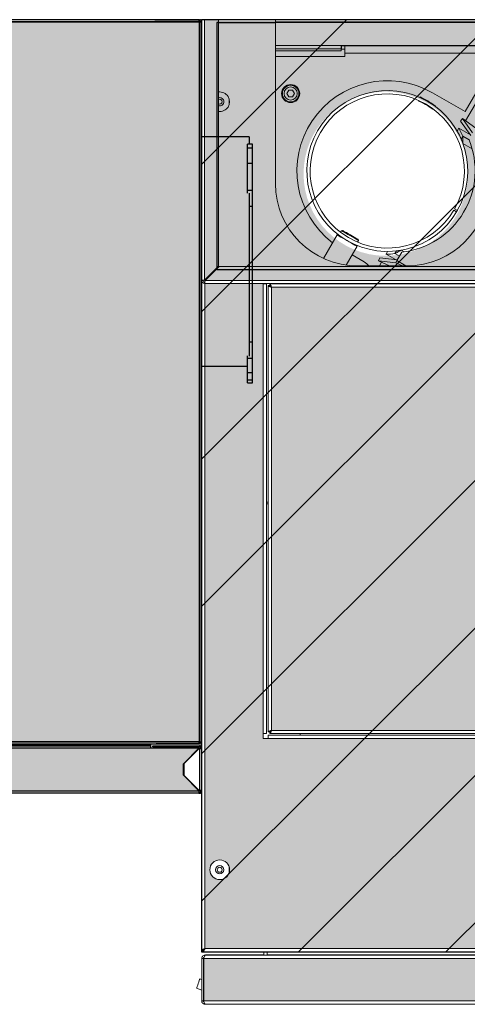
# Model space of a CAD drawing. Units: millimetres. Extents: x 2590 to 6824, y -774 to 2958.
# Drawn here: x 2982 to 3255, y -774 to -174 of the extents above; entities that cross this region are included whole.
import ezdxf

# ---------------------------------------------------------------- set-up
doc = ezdxf.new("R2010")
doc.units = ezdxf.units.MM
doc.layers.add('Konstruktionslinien', color=230, linetype='Continuous')

# ---------------------------------------------------------------- blocks, each defined once
blk = doc.blocks.new('PLUS_Kondenswärmetauscher_GR')
at = {"true_color": 0xc7c8ca}
h = blk.add_hatch(color=9, dxfattribs=at)
h.dxf.hatch_style = 1
edge = h.paths.add_edge_path()
edge.add_line((-1.25, -1.25), (-117.46, -1.25))
edge.add_line((-117.46, -1.25), (-117.46, -229.11))
edge.add_spline(control_points=[(-119.25, -228.64), (-119.25, -228.66), (-119.22, -228.67), (-119.09, -228.71), (-119, -228.72), (-118.77, -228.75), (-118.63, -228.77), (-118.33, -228.8), (-118.16, -228.82), (-118, -228.83)], knot_values=[0, 0, 0, 0, 0.25, 0.25, 0.5, 0.5, 0.75, 0.75, 1, 1, 1, 1], degree=3, periodic=0)
edge.add_line((-117.83, -229.01), (-117.85, -229.1))
edge.add_line((-117.85, -229.1), (-118.48, -232.33))
edge.add_line((-118.48, -232.33), (-135.46, -271.73))
edge.add_spline(control_points=[(-136.83, -270.38), (-136.84, -270.4), (-136.81, -270.44), (-136.72, -270.53), (-136.64, -270.59), (-136.45, -270.72), (-136.33, -270.8), (-136.07, -270.96), (-135.93, -271.05), (-135.79, -271.14)], knot_values=[0, 0, 0, 0, 0.25, 0.25, 0.5, 0.5, 0.75, 0.75, 1, 1, 1, 1], degree=3, periodic=0)
edge.add_line((-135.69, -271.5), (-137.9, -274.09))
edge.add_line((-137.9, -274.09), (-138.03, -273.9))
edge.add_line((-138.03, -273.9), (-174.16, -296.92))
edge.add_spline(control_points=[(-174.57, -295.06), (-174.59, -295.07), (-174.59, -295.11), (-174.56, -295.24), (-174.53, -295.33), (-174.44, -295.55), (-174.38, -295.68), (-174.26, -295.95), (-174.19, -296.1), (-174.12, -296.25)], knot_values=[0, 0, 0, 0, 0.25, 0.25, 0.5, 0.5, 0.75, 0.75, 1, 1, 1, 1], degree=3, periodic=0)
edge.add_line((-174.23, -296.59), (-177.5, -297.54))
edge.add_line((-177.5, -297.54), (-177.5, -297.35))
edge.add_line((-177.5, -297.35), (-220.35, -297.35))
edge.add_spline(control_points=[(-219.69, -295.56), (-219.71, -295.56), (-219.73, -295.6), (-219.78, -295.72), (-219.8, -295.81), (-219.85, -296.05), (-219.87, -296.18), (-219.91, -296.49), (-219.94, -296.65), (-219.96, -296.81)], knot_values=[0, 0, 0, 0, 0.25, 0.25, 0.5, 0.5, 0.75, 0.75, 1, 1, 1, 1], degree=3, periodic=0)
edge.add_line((-220.23, -297.04), (-223.49, -296.09))
edge.add_line((-223.49, -296.09), (-223.39, -295.93))
edge.add_line((-223.39, -295.93), (-259.55, -272.9))
edge.add_spline(control_points=[(-258, -271.76), (-258.02, -271.75), (-258.06, -271.76), (-258.17, -271.84), (-258.24, -271.91), (-258.4, -272.08), (-258.5, -272.18), (-258.7, -272.41), (-258.81, -272.53), (-258.91, -272.66)], knot_values=[0, 0, 0, 0, 0.25, 0.25, 0.5, 0.5, 0.75, 0.75, 1, 1, 1, 1], degree=3, periodic=0)
edge.add_line((-259.28, -272.7), (-261.52, -270.08))
edge.add_line((-261.52, -270.08), (-261.3, -269.98))
edge.add_line((-261.3, -269.98), (-269.61, -250.7))
edge.add_line((-269.61, -250.7), (-278.2, -230.75))
edge.add_spline(control_points=[(-276.37, -230.47), (-276.38, -230.46), (-276.42, -230.45), (-276.54, -230.47), (-276.63, -230.5), (-276.86, -230.56), (-276.99, -230.6), (-277.28, -230.69), (-277.44, -230.74), (-277.6, -230.79)], knot_values=[0, 0, 0, 0, 0.25, 0.25, 0.5, 0.5, 0.75, 0.75, 1, 1, 1, 1], degree=3, periodic=0)
edge.add_line((-277.84, -230.7), (-278.16, -229.1))
edge.add_line((-278.16, -229.1), (-278.56, -227.14))
edge.add_line((-278.56, -227.14), (-278.54, -227.14))
edge.add_line((-278.54, -227.14), (-278.54, -1.25))
edge.add_line((-278.54, -1.25), (-353.25, -1.25))
edge.add_line((-353.25, -1.25), (-353.25, -440.1))
edge.add_line((-353.25, -440.1), (-1.25, -440.1))
edge.add_line((-1.25, -440.1), (-1.25, -1.25))
h = blk.add_hatch(color=9, dxfattribs=at)
h.dxf.hatch_style = 1
edge = h.paths.add_edge_path()
edge.add_line((-11.15, -453.4), (-1.45, -443.7))
edge.add_line((-1.45, -443.7), (-352.93, -443.7))
edge.add_line((-352.93, -443.7), (-352.97, -443.77))
edge.add_line((-352.97, -443.77), (-343.35, -453.4))
edge.add_line((-343.35, -453.4), (-343.35, -460.4))
edge.add_line((-343.35, -460.4), (-352.95, -470.01))
edge.add_spline(control_points=[(-352.85, -470.56), (-352.85, -470.56), (-352.85, -470.56), (-352.87, -470.41), (-352.89, -470.26), (-352.93, -470.1)], knot_values=[0.749011, 0.749011, 0.749011, 0.749011, 0.75, 0.75, 1, 1, 1, 1], degree=3, periodic=0)
edge.add_line((-352.93, -470.1), (-1.57, -470.1))
edge.add_arc((-0.72, -470.63), 1, 143.33302, 148.11742, ccw=False)
edge.add_line((-1.52, -470.03), (-11.15, -460.4))
edge.add_line((-11.15, -460.4), (-11.15, -453.4))
at = {"color": 7, "linetype": 'Continuous', "lineweight": 25}
for p, q in [((0, -1.25), (-119.25, -1.25)), ((-1.79, 0), (-118, 0)), ((-28.55, 0), (-1.25, 0)), ((-28.55, 0), (-28.55, 0)), ((-14.25, 0), (-14.25, 0)), ((-1.79, 0), (-1.79, -1.25)), ((-1.79, -0.75), (-1.25, -0.75)), ((-1.78, -0.93), (-1.79, -0.93)), ((-1.29, -0.75), (-1.29, 0)), ((-1.25, -0.75), (-1.25, 0)), ((-1.25, -440.11), (-1.25, -1.25)), ((-0.75, -1.25), (0, -1.25)), ((-0.75, -1.25), (-0.75, -1.25)), ((0, -440.11), (0, -1.25)), ((29, -71.35), (0, -71.35)), ((29, -71.35), (29, -75.93)), ((31, -75.93), (28, -75.93)), ((28, -105.73), (28, -75.93)), ((31, -221.35), (31, -75.93)), ((31, -78.28), (28, -78.28)), ((31, -87.63), (28, -87.63)), ((28, -103.85), (31, -103.85)), ((29, -105.73), (29, -205.02)), ((28, -221.35), (28, -204.87)), ((31, -206.49), (28, -206.49)), ((28, -211.35), (0, -211.35)), ((28, -211.35), (0, -211.35)), ((28, -214.99), (31, -214.99)), ((31, -219.65), (28, -219.65)), ((28, -221.35), (31, -221.35)), ((-354.5, -440.1), (0, -440.1)), ((-353.25, -442.45), (-31.25, -442.45)), ((-352.93, -443.7), (-1.45, -443.7)), ((-352.71, -441.35), (-1.79, -441.35)), ((-31.25, -441.95), (-324.35, -441.95)), ((-31.25, -441.35), (-31.25, -443.7)), ((-29.8, -442.45), (-1.25, -442.45)), ((-29.8, -443.2), (-29.8, -442.45)), ((-29.8, -443.2), (-1.25, -443.2)), ((-27.8, -442.45), (-27.8, -443.2)), ((-1.25, -441.36), (-27.64, -441.36)), ((-21.14, -441.36), (-21.14, -441.35)), ((-11.15, -453.4), (-1.45, -443.7)), ((-1.39, -443.92), (-10.95, -453.49)), ((-7.89, -441.35), (-7.89, -441.36)), ((-7.73, -441.36), (-7.73, -441.35)), ((-1.79, -440.1), (-1.79, -441.35)), ((-1.79, -440.11), (0, -440.11)), ((-1.25, -440.61), (-1.79, -440.61)), ((-1.29, -441.36), (-1.29, -440.61)), ((-1.25, -440.61), (-1.25, -441.36)), ((-1.25, -443.2), (-1.25, -442.45)), ((-0.75, -440.11), (-0.75, -440.1)), ((-0.75, -444.03), (-0.75, -443.7)), ((0, -443.7), (-0.75, -443.7)), ((0, -443.7), (0, -470.1)), ((-1.25, -444.02), (-1.25, -469.78)), ((0, -444.03), (-0.75, -444.03)), ((-11.15, -460.4), (-11.15, -453.4)), ((-10.95, -453.49), (-10.95, -460.32)), ((-1.52, -470.03), (-11.15, -460.4)), ((-10.95, -460.32), (-1.39, -469.89)), ((-1.25, -471.35), (-353.25, -471.35)), ((-1.57, -470.1), (-352.93, -470.1)), ((-1.57, -470.6), (-1.57, -471.35)), ((-1.57, -470.6), (-1.25, -470.6)), ((-1.25, -470.6), (-1.25, -471.35)), ((-0.75, -469.78), (0, -469.78)), ((-0.75, -470.1), (-0.75, -469.78)), ((-0.75, -470.1), (0, -470.1))]:
    blk.add_line(p, q, dxfattribs=at)
for p, q in [((-117.46, -1.25), (-1.25, -1.25)), ((-1.25, -1.25), (-1.25, -440.1)), ((-1.25, -440.1), (-353.25, -440.1)), ((-352.93, -443.7), (-1.45, -443.7)), ((-1.45, -443.7), (-11.15, -453.4)), ((-11.15, -453.4), (-11.15, -460.4)), ((-11.15, -460.4), (-1.52, -470.03)), ((-1.52, -470.03), (-352.93, -470.1))]:
    blk.add_line(p, q)
at = {"color": 8, "linetype": 'Continuous', "lineweight": 25}
for p, q in [((31, -113.77), (29, -113.77)), ((29, -196.29), (31, -196.29))]:
    blk.add_line(p, q, dxfattribs=at)
at = {"color": 7, "linetype": 'Continuous', "lineweight": 25}
for centre, radius, start, end in [((-0.79, -0.79), 1, 187.86137, 207.38711), ((-1.25, -1.25), 1.25, 0, 90), ((-1.25, -1.25), 0.5, 0, 90), ((-0.72, -443.18), 1, 228.0263, 237.89966), ((-1.25, -440.11), 0.5, 270, 0), ((-1.25, -440.11), 1.25, 270, 0), ((-1.25, -443.7), 1.25, 0, 90), ((-1.25, -443.7), 0.5, 0, 90), ((-0.72, -470.63), 1, 143.33302, 148.11742), ((-0.72, -470.63), 1, 122.10034, 131.9737)]:
    blk.add_arc(centre, radius, start, end, dxfattribs=at)
for points, knots in [([(-1.25, -444.02), (-1.08, -444.06), (-0.9, -444.09), (-0.6, -444.12), (-0.46, -444.13), (-0.23, -444.13), (-0.14, -444.13), (-0.03, -444.09), (0, -444.06), (0, -444.03)], [0, 0, 0, 0, 0.25, 0.25, 0.5, 0.5, 0.75, 0.75, 1, 1, 1, 1]), ([(-0.78, -444.1), (-0.77, -444.09), (-0.75, -444.07), (-0.75, -444.04), (-0.75, -444.03)], [0, 0, 0, 0, 0.439225, 1, 1, 1, 1]), ([(-1.57, -470.1), (-1.61, -470.28), (-1.63, -470.45), (-1.67, -470.76), (-1.68, -470.9), (-1.68, -471.12), (-1.67, -471.21), (-1.63, -471.32), (-1.61, -471.35), (-1.57, -471.35)], [0, 0, 0, 0, 0.25, 0.25, 0.5, 0.5, 0.75, 0.75, 1, 1, 1, 1]), ([(-1.65, -470.57), (-1.64, -470.58), (-1.62, -470.6), (-1.59, -470.6), (-1.57, -470.6)], [0, 0, 0, 0, 0.455485, 1, 1, 1, 1]), ([(0, -469.78), (0, -469.74), (-0.04, -469.72), (-0.17, -469.68), (-0.27, -469.67), (-0.51, -469.67), (-0.65, -469.68), (-0.94, -469.72), (-1.1, -469.75), (-1.25, -469.78)], [0, 0, 0, 0, 0.25, 0.25, 0.5, 0.5, 0.75, 0.75, 1, 1, 1, 1]), ([(-1.25, -470.6), (-1.23, -470.6), (-1.18, -470.6), (-1.11, -470.59), (-1.05, -470.56), (-0.99, -470.53), (-0.94, -470.49), (-0.89, -470.45), (-0.84, -470.4), (-0.81, -470.34), (-0.78, -470.29), (-0.76, -470.23), (-0.75, -470.16), (-0.75, -470.12), (-0.75, -470.1)], [0, 0, 0, 0, 0.093408, 0.183062, 0.269436, 0.353063, 0.434527, 0.514462, 0.593537, 0.672443, 0.751876, 0.832519, 0.915024, 1, 1, 1, 1]), ([(-1.25, -471.35), (-1.08, -471.35), (-0.9, -471.32), (-0.59, -471.18), (-0.46, -471.08), (-0.23, -470.85), (-0.14, -470.71), (-0.03, -470.41), (0, -470.26), (0, -470.1)], [0, 0, 0, 0, 0.25, 0.25, 0.5, 0.5, 0.75, 0.75, 1, 1, 1, 1]), ([(-0.75, -469.78), (-0.75, -469.76), (-0.75, -469.73), (-0.78, -469.71), (-0.79, -469.7)], [0, 0, 0, 0, 0.526933, 1, 1, 1, 1])]:
    blk.add_open_spline(points, degree=3, knots=knots, dxfattribs=at)
blk = doc.blocks.new('NANO-PK')
h = blk.add_hatch(color=254)
h.dxf.hatch_style = 1
h.paths.add_polyline_path([(1.95, -566.05), (798.05, -566.05), (798.05, -160.75), (762.5, -160.75), (762.5, -161), (762.5, -435), (762.5, -438), (759.5, -438), (40.5, -438), (37.5, -438), (37.5, -435), (37.5, -160.75), (1.95, -160.75)])
h.paths.add_polyline_path([(17, -518, -1), (5, -518, -1)], flags=16)
h.paths.add_polyline_path([(13.5, -518, -1), (8.5, -518, -1)], flags=0)
h.paths.add_polyline_path([(12.5, -518, -1), (9.5, -518, -1)], flags=0)
h.paths.add_polyline_path([(795, -518, -1), (783, -518, -1)], flags=16)
h.paths.add_polyline_path([(791.5, -518, -1), (786.5, -518, -1)], flags=0)
h.paths.add_polyline_path([(790.5, -518, -1), (787.5, -518, -1)], flags=0)
h.paths.add_polyline_path([(42.45, -433.05), (757.55, -433.05), (757.55, -162.95), (42.45, -162.95)], flags=17)
h.paths.add_polyline_path([(552.7, -597.9), (552.7, -597.8), (552.7, -572.1), (1.25, -572.1), (1.25, -597.9)])
h.paths.add_polyline_path([(789.75, -150.15), (798.25, -158.65), (798.25, 0), (789.75, 0)])
h.paths.add_polyline_path([(10.6, -150.5), (2.1, -159), (797.9, -159), (789.4, -150.5)])
h.paths.add_polyline_path([(10.25, 0), (1.75, 0), (1.75, -158.65), (10.25, -150.15)])
h = blk.add_hatch(color=9)
h.dxf.hatch_style = 1
h.paths.add_polyline_path([(788.75, -152.22), (788.75, -1.73), (9.25, -1.73), (9.25, -152.22)])
h.paths.add_polyline_path([(162.06, -93.9, -1), (62.06, -93.9, -1)], flags=16)
at = {"color": 7, "linetype": 'Continuous', "lineweight": 15}
for p, q in [((0, 0), (1.75, 0)), ((0, -159), (0, 0)), ((1.75, -158.65), (1.75, 0)), ((10.25, 0), (1.75, 0)), ((10.25, -150.15), (10.25, 0)), ((45, 0), (10.25, 0)), ((45, 0), (45, -1.95)), ((45, 0), (175, 0)), ((45, -1.95), (45, -100)), ((45, -15.75), (175, -15.75)), ((45, -17.75), (85, -17.75)), ((175, -16), (85, -16)), ((85, -16), (85, -17.75)), ((85, -17.75), (85, -19)), ((85.2, -18), (85, -18)), ((85.2, -16), (85.2, -18)), ((87.2, -18), (85.2, -18)), ((87.2, -20.5), (87.2, -16)), ((45, -19), (85, -19)), ((45, -22.5), (87.2, -22.5)), ((87.2, -22.5), (87.2, -20.5)), ((53.05, -43), (51.89, -45)), ((51.89, -45), (53.05, -47)), ((55.35, -43), (53.05, -43)), ((53.05, -47), (55.35, -47)), ((56.51, -45), (55.35, -43)), ((55.35, -47), (56.51, -45)), ((132.98, -47.08), (132.86, -47.35)), ((160.47, -56.04), (140.56, -44.55)), ((166.97, -44.78), (160.47, -56.04)), ((168.72, -47.87), (160.62, -61.56)), ((16.75, -51.71), (16.75, -48.29)), ((132.05, -49.18), (131.93, -49.46)), ((141.98, -52.62), (142.16, -52.38)), ((140.62, -54.48), (140.8, -54.24)), ((157.71, -61.89), (158.89, -60.28)), ((157.71, -61.89), (163.93, -70.6)), ((158.89, -60.28), (165.01, -68.87)), ((166.95, -66.2), (158.89, -60.28)), ((155.6, -67.85), (156.59, -66.13)), ((156.59, -66.13), (163.64, -70.2)), ((158.05, -72.76), (159.04, -71.03)), ((153.56, -116.03), (155.28, -117.05)), ((155.71, -116.31), (153.97, -115.32)), ((82.5, -131.11), (74.21, -145.47)), ((83.55, -131.29), (83.36, -131.61)), ((85.11, -128.58), (84.56, -129.55)), ((85.8, -128.4), (85.11, -128.58)), ((93.76, -137.61), (93.94, -137.29)), ((94.95, -135.55), (95.51, -134.58)), ((95.51, -134.58), (95.32, -133.9)), ((88.04, -149.51), (94.62, -138.11)), ((91.62, -143.31), (98.94, -147.54)), ((113.26, -141.18), (112.27, -142.9)), ((112.27, -142.9), (117.98, -146.2)), ((118.74, -140.85), (117.74, -142.57)), ((121.98, -141.63), (118.92, -146.8)), ((95, -150), (125, -150)), ((108.51, -145.09), (107.67, -146.89)), ((107.67, -146.89), (114.36, -150)), ((118.3, -148.14), (107.67, -146.89)), ((109.62, -147.8), (108.32, -150)), ((119.14, -146.34), (108.51, -145.09)), ((118.92, -146.8), (118.3, -148.14)), ((118.3, -148.14), (122.3, -150)), ((119.14, -146.34), (118.92, -146.79)), ((124.34, -150), (118.92, -146.8)), ((119.14, -146.34), (119.18, -146.36)), ((10.25, -150.15), (1.75, -158.65)), ((2.1, -159), (10.6, -150.5)), ((789.4, -150.5), (10.6, -150.5)), ((0.75, -159), (0, -159)), ((0, -159), (0, -567.07)), ((1.75, -160.75), (1.75, -160)), ((1.75, -160.75), (798.25, -160.75)), ((797.9, -159), (2.1, -159)), ((37.5, -160.75), (37.5, -161)), ((37.5, -161), (39.45, -161)), ((37.5, -435), (37.5, -161)), ((39.45, -435), (39.45, -161)), ((41.53, -161), (758.47, -161)), ((41.53, -161.75), (41.53, -161)), ((41.53, -161.75), (41.53, -162.43)), ((60.05, -161), (60.05, -160.75)), ((41.25, -162.03), (40.5, -162.03)), ((40.5, -162.03), (40.5, -433.97)), ((42.45, -162.95), (42.45, -433.05)), ((757.55, -162.95), (42.45, -162.95)), ((39.45, -294.08), (40.5, -294.08)), ((39.45, -295.08), (40.5, -295.08)), ((39.45, -435), (37.5, -435)), ((37.5, -435), (37.5, -438)), ((37.5, -438), (40.5, -438)), ((41.25, -433.97), (40.5, -433.97)), ((40.5, -438), (40.5, -436.05)), ((759.5, -436.05), (40.5, -436.05)), ((759.5, -438), (40.5, -438)), ((41.53, -433.58), (41.53, -434.25)), ((41.53, -434.25), (41.53, -435)), ((41.53, -435), (758.47, -435)), ((42.45, -433.05), (757.55, -433.05)), ((60.05, -436.05), (60.05, -435)), ((16.75, -519.71), (16.75, -516.29)), ((0.75, -567.07), (0, -567.07)), ((0.57, -567.43), (1.1, -566.9)), ((0.57, -567.43), (0.93, -567.67)), ((0.93, -567.25), (0.93, -568)), ((0.93, -568), (557.78, -568)), ((1.1, -566.9), (1.34, -567.06)), ((1.95, -566.05), (798.05, -566.05)), ((2.35, -570), (2.18, -570)), ((2.84, -569.9), (2.28, -569.9)), ((551.6, -570), (2.35, -570)), ((2.61, -570), (2.84, -569.9)), ((37.8, -569.9), (2.84, -569.9)), ((37.8, -568), (37.8, -570)), ((39.8, -568), (39.8, -570)), ((534.18, -569.9), (39.8, -569.9)), ((39.8, -569.91), (486.69, -569.91)), ((0.08, -572.1), (1.08, -572.1)), ((0.08, -572.1), (0.08, -597.9)), ((1.36, -571.8), (1.08, -571.8)), ((1.08, -572.1), (1.08, -571.8)), ((1.08, -572.1), (1.08, -597.9)), ((1.25, -597.9), (1.25, -572.1)), ((1.25, -572.1), (552.7, -572.1)), ((0.08, -584.98), (-1.12, -584.57)), ((-3.05, -590.25), (0.08, -591.32)), ((1.08, -597.9), (0.08, -597.9)), ((552.7, -597.9), (1.25, -597.9)), ((551.78, -600), (2.18, -600))]:
    blk.add_line(p, q, dxfattribs=at)
at = {"color": 8, "linetype": 'Continuous', "lineweight": 15}
for p, q in [((45, -1.95), (10.25, -1.95)), ((45, -1.25), (175, -1.25)), ((175, -20.5), (87.2, -20.5)), ((159.04, -71.03), (162.9, -73.26)), ((159.11, -75.44), (164.73, -78.69)), ((117.74, -142.57), (120.48, -144.16)), ((121.6, -140.43), (123.38, -141.46)), ((1.95, -158.45), (1.95, -159.62)), ((1.95, -160.75), (1.95, -566.05)), ((1.25, -595.8), (1.08, -595.8))]:
    blk.add_line(p, q, dxfattribs=at)
blk.add_lwpolyline([(9.25, -1.73), (9.25, -152.22), (788.75, -152.22), (788.75, -1.73), (9.25, -1.73)])
at = {"color": 7, "linetype": 'Continuous', "lineweight": 15, "flags": 128}
for points in [[(155.28, -117.05), (155.49, -116.68), (155.71, -116.31)], [(88.56, -134.61), (87.21, -133.83), (85.93, -133.09), (84.78, -132.43), (83.82, -131.88), (83.1, -131.46), (82.65, -131.2), (82.5, -131.11)], [(90.31, -131.58), (89.02, -130.83), (87.81, -130.14), (86.75, -129.53), (85.92, -129.05), (85.37, -128.73), (85.12, -128.59), (85.11, -128.58)], [(85.8, -128.4), (85.96, -128.49), (86.43, -128.77), (87.19, -129.2), (88.18, -129.77), (89.33, -130.44), (90.56, -131.15)], [(95.51, -134.58), (95.5, -134.58), (95.25, -134.43), (94.7, -134.11), (93.87, -133.63), (92.81, -133.03), (91.6, -132.33), (90.31, -131.58)], [(90.56, -131.15), (91.79, -131.86), (92.94, -132.52), (93.93, -133.09), (94.68, -133.53), (95.16, -133.8), (95.32, -133.9)], [(94.62, -138.11), (94.47, -138.02), (94.02, -137.77), (93.3, -137.35), (92.34, -136.79), (91.19, -136.13), (89.91, -135.39), (88.56, -134.61)], [(98.94, -147.54), (100.64, -148.77), (101.79, -150)], [(1.4, -566.37), (1.51, -566.49), (1.63, -566.6)], [(-2.09, -587.41), (-2.42, -588.38), (-2.71, -589.24), (-2.92, -589.87), (-3.04, -590.21), (-3.05, -590.25)], [(-1.12, -584.57), (-1.14, -584.62), (-1.25, -584.95), (-1.47, -585.59), (-1.76, -586.44), (-2.09, -587.41)], [(1.08, -595.8), (1.14, -596.42), (1.25, -596.85)]]:
    blk.add_lwpolyline(points, dxfattribs=at)
at = {"color": 7, "linetype": 'Continuous', "lineweight": 15}
for centre, radius in [((54.2, -45), 5.5), ((54.2, -45), 5.03), ((54.2, -45), 5), ((54.2, -45), 4), ((11, -518), 6), ((11, -518), 2.5), ((11, -518), 1.5)]:
    blk.add_circle(centre, radius, dxfattribs=at)
for centre, radius, start, end in [((113.06, -92.18), 55, 60, 232.68798), ((11, -50), 6, 262.81924, 97.18076), ((11, -50), 2.5, 0, 107.4576), ((113.06, -92.18), 49, 330.5, 329.5), ((113.06, -92.18), 47, 330.5, 329.5), ((113.06, -92.18), 49.3, 53.82849, 66.17151), ((11, -50), 1.5, 0, 120), ((11, -50), 2.5, 252.5424, 0), ((11, -50), 1.5, 240, 0), ((113.06, -92.18), 46.7, 53.82849, 66.17151), ((114.06, -90.45), 49, 23.34715, 29.75984), ((116.52, -91.93), 50, 276.2699, 22.5301), ((95, -100), 50, 180, 270), ((125, -100), 50, 270, 0), ((112.06, -93.9), 49, 270.24016, 276.65285), ((1.75, -159), 1.75, 180, 270), ((1.75, -159), 1, 180, 270), ((1.95, -566.05), 1.95, 211.65006, 225), ((1.95, -566.05), 1.2, 213.21314, 225)]:
    blk.add_arc(centre, radius, start, end, dxfattribs=at)
for points, knots in [([(159.04, -71.03), (159.05, -71.11), (159.05, -71.26), (159.08, -71.94), (159.11, -72.93), (159.12, -74.15), (159.12, -75.04), (159.11, -75.44)], [0, 0, 0, 0, 0.179913, 0.362299, 0.565951, 0.800293, 1, 1, 1, 1]), ([(121.6, -140.43), (121.18, -140.67), (120.29, -141.19), (119.1, -141.85), (118.19, -142.34), (117.82, -142.53), (117.75, -142.57), (117.74, -142.57)], [0, 0, 0, 0, 0.233685, 0.50925, 0.727748, 0.947375, 1, 1, 1, 1]), ([(121.6, -140.43), (121.11, -140.51), (120.35, -140.64), (119.47, -140.76), (119, -140.82), (118.79, -140.84), (118.75, -140.85), (118.74, -140.85)], [0, 0, 0, 0, 0.409245, 0.650997, 0.820515, 0.942184, 1, 1, 1, 1]), ([(1.75, -158.65), (1.52, -158.68), (1.06, -158.73), (0.48, -158.82), (0.08, -158.91), (0.03, -158.97), (0, -159)], [0, 0, 0, 0, 0.249995, 0.499984, 0.749996, 1, 1, 1, 1]), ([(1.75, -158.65), (1.62, -158.68), (1.36, -158.73), (1.03, -158.82), (0.8, -158.91), (0.77, -158.97), (0.75, -159)], [0, 0, 0, 0, 0.250008, 0.499984, 0.750017, 1, 1, 1, 1]), ([(1.75, -160.75), (1.78, -160.72), (1.84, -160.67), (1.93, -160.27), (2.02, -159.69), (2.07, -159.23), (2.1, -159)], [0, 0, 0, 0, 0.250004, 0.500017, 0.750008, 1, 1, 1, 1]), ([(1.75, -160), (1.78, -159.98), (1.84, -159.95), (1.93, -159.72), (2.02, -159.39), (2.07, -159.13), (2.1, -159)], [0, 0, 0, 0, 0.2499861, 0.500016, 0.7499964, 1, 1, 1, 1]), ([(42.45, -162.95), (42.38, -162.72), (42.24, -162.26), (42.04, -161.66), (41.83, -161.22), (41.66, -161.02), (41.56, -161.01), (41.53, -161)], [0, 0, 0, 0, 0.224126, 0.448302, 0.67246, 0.896619, 1, 1, 1, 1]), ([(42.45, -162.95), (42.38, -162.8), (42.23, -162.5), (42.01, -162.11), (41.79, -161.84), (41.63, -161.75), (41.55, -161.75), (41.53, -161.75)], [0, 0, 0, 0, 0.238903, 0.477889, 0.716859, 0.955824, 1, 1, 1, 1]), ([(40.5, -162.03), (40.52, -162.1), (40.57, -162.24), (40.94, -162.44), (41.47, -162.65), (42.01, -162.82), (42.34, -162.92), (42.45, -162.95)], [0, 0, 0, 0, 0.224133, 0.448305, 0.672477, 0.896653, 1, 1, 1, 1]), ([(41.25, -162.03), (41.27, -162.11), (41.3, -162.25), (41.55, -162.47), (41.92, -162.69), (42.25, -162.85), (42.42, -162.94), (42.45, -162.95)], [0, 0, 0, 0, 0.238935, 0.477893, 0.716881, 0.955853, 1, 1, 1, 1]), ([(42.45, -433.05), (42.22, -433.12), (41.76, -433.26), (41.16, -433.46), (40.72, -433.67), (40.52, -433.84), (40.51, -433.94), (40.5, -433.97)], [0, 0, 0, 0, 0.2241238, 0.4483012, 0.6724596, 0.8966194, 1, 1, 1, 1]), ([(42.45, -433.05), (42.3, -433.12), (42, -433.27), (41.61, -433.49), (41.34, -433.71), (41.25, -433.87), (41.25, -433.95), (41.25, -433.97)], [0, 0, 0, 0, 0.238909, 0.477889, 0.71686, 0.955824, 1, 1, 1, 1]), ([(41.53, -435), (41.6, -434.98), (41.74, -434.93), (41.94, -434.56), (42.15, -434.03), (42.32, -433.49), (42.42, -433.16), (42.45, -433.05)], [0, 0, 0, 0, 0.224132, 0.448305, 0.672478, 0.896653, 1, 1, 1, 1]), ([(41.53, -434.25), (41.61, -434.23), (41.75, -434.2), (41.97, -433.95), (42.19, -433.58), (42.35, -433.25), (42.44, -433.08), (42.45, -433.05)], [0, 0, 0, 0, 0.238936, 0.477892, 0.71688, 0.95585, 1, 1, 1, 1]), ([(1.95, -566.05), (1.72, -566.13), (1.26, -566.28), (0.65, -566.51), (0.21, -566.75), (0.02, -566.93), (0, -567.04), (0, -567.07)], [0, 0, 0, 0, 0.2263761, 0.4528107, 0.6792428, 0.9056864, 1, 1, 1, 1]), ([(2.18, -570), (1.93, -570.03), (1.43, -570.08), (0.78, -570.48), (0.3, -571.06), (0.1, -571.65), (0.08, -572), (0.08, -572.1)], [0, 0, 0, 0, 0.2263453, 0.4527512, 0.6791541, 0.9055555, 1, 1, 1, 1]), ([(1.95, -566.05), (1.8, -566.13), (1.49, -566.3), (1.1, -566.55), (0.81, -566.81), (0.77, -566.98), (0.75, -567.07)], [0, 0, 0, 0, 0.244564, 0.489218, 0.733881, 1, 1, 1, 1]), ([(0.93, -568), (1, -567.98), (1.16, -567.93), (1.39, -567.56), (1.62, -567.01), (1.81, -566.47), (1.92, -566.15), (1.95, -566.05)], [0, 0, 0, 0, 0.226378, 0.452817, 0.679266, 0.905696, 1, 1, 1, 1]), ([(0.93, -567.25), (1.01, -567.23), (1.18, -567.2), (1.43, -566.93), (1.68, -566.54), (1.86, -566.22), (1.95, -566.05)], [0, 0, 0, 0, 0.2445625, 0.4892438, 0.7338974, 1, 1, 1, 1]), ([(1.25, -572.1), (1.34, -571.85), (1.5, -571.35), (1.75, -570.7), (2, -570.22), (2.2, -570.02), (2.32, -570), (2.35, -570)], [0, 0, 0, 0, 0.226348, 0.452743, 0.679151, 0.905542, 1, 1, 1, 1]), ([(1.56, -571.21), (1.5, -571.25), (1.32, -571.36), (1.13, -571.68), (1.09, -571.97), (1.08, -572.1)], [0, 0, 0, 0, 0.1996874, 0.6145466, 1, 1, 1, 1]), ([(0.08, -597.8), (0.1, -598.06), (0.16, -598.57), (0.57, -599.25), (1.17, -599.75), (1.78, -599.98), (2.16, -599.99), (2.28, -600)], [0, 0, 0, 0, 0.223927, 0.447898, 0.671867, 0.895835, 1, 1, 1, 1]), ([(0.08, -597.9), (0.1, -598.15), (0.15, -598.64), (0.54, -599.28), (1.11, -599.76), (1.7, -599.98), (2.06, -599.99), (2.18, -600)], [0, 0, 0, 0, 0.2229582, 0.4459637, 0.6689553, 0.8919579, 1, 1, 1, 1]), ([(1.08, -597.8), (1.1, -597.95), (1.13, -598.25), (1.32, -598.58), (1.49, -598.69), (1.54, -598.72)], [0, 0, 0, 0, 0.424923, 0.854515, 1, 1, 1, 1]), ([(1.08, -597.9), (1.1, -598.05), (1.14, -598.34), (1.34, -598.66), (1.51, -598.76), (1.56, -598.79)], [0, 0, 0, 0, 0.432432, 0.829205, 1, 1, 1, 1]), ([(2.18, -600), (2.11, -599.97), (1.97, -599.92), (1.77, -599.54), (1.56, -598.97), (1.39, -598.38), (1.29, -598.02), (1.25, -597.9)], [0, 0, 0, 0, 0.222979, 0.445961, 0.668958, 0.891956, 1, 1, 1, 1])]:
    blk.add_open_spline(points, degree=3, knots=knots, dxfattribs=at)

msp = doc.modelspace()

# ---------------------------------------------------------------- hatches: boundary and pattern name
at = {"layer": 'Konstruktionslinien'}
h = msp.add_hatch(dxfattribs=at)
h.set_pattern_fill('ANSI31', color=5, scale=20)
h.set_pattern_definition([(45, (-6033.573, -2653.906), (-44.9013, 44.9013), [])])
h.paths.add_polyline_path([(3493.28, -174.09), (3093.28, -174.09), (3093.28, -742.09), (3493.28, -742.09)])

# ---------------------------------------------------------------- linework, layer by layer
at = {"layer": 'Konstruktionslinien', "color": 5}
msp.add_lwpolyline([(3093.28, -742.09), (3493.28, -742.09), (3493.28, -174.09), (3093.28, -174.09)], close=True, dxfattribs=at)

# ---------------------------------------------------------------- block references
for name in ['PLUS_Kondenswärmetauscher_GR', 'NANO-PK']:
    msp.add_blockref(name, (3093.28, -174.09))

doc.saveas('drawing.dxf')
